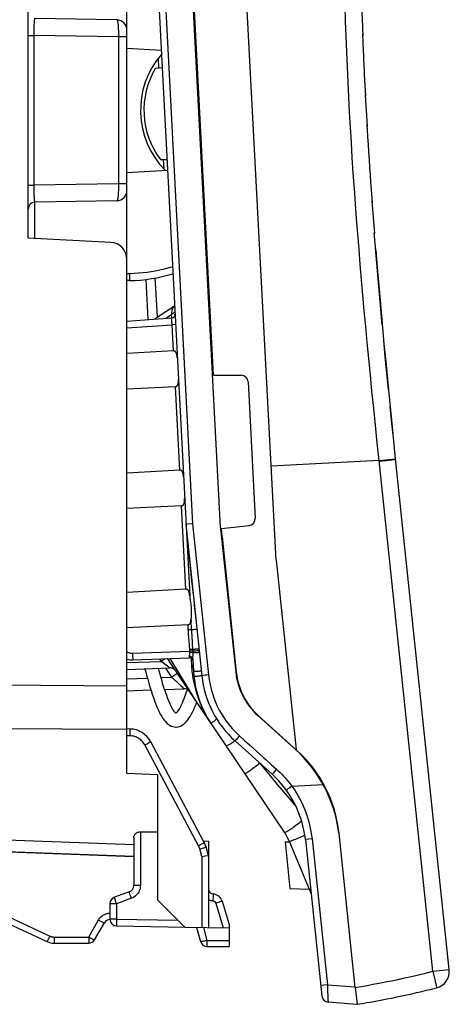
# Model space of a CAD drawing. Units: millimetres. Extents: x -74 to 77, y -17 to 54.
# Drawn here: x 65 to 77, y -17 to 11 of the extents above; entities that cross this region are included whole.
import ezdxf

# ---------------------------------------------------------------- set-up
doc = ezdxf.new("R2010")
doc.units = ezdxf.units.MM
doc.header["$LTSCALE"] = 16.335
doc.layers.get('0').update_dxf_attribs({"linetype": 'CONTINUOUS'})
for name, color, linetype in [('ASSI', 7, 'CONTINUOUS'), ('DRAFT', 7, 'CONTINUOUS'), ('RACCORDO', 7, 'CONTINUOUS')]:
    doc.layers.add(name, color=color, linetype=linetype)

msp = doc.modelspace()

# ---------------------------------------------------------------- linework, layer by layer
at = {"color": 7, "linetype": 'CONTINUOUS'}
for p, q in [((72.118, -4.37), (70.729, 22.124)), ((70.14, 3.749), (70.101, 3.724)), ((72.118, -4.37), (72.702, -9.932)), ((69.172, -9.267), (69.184, -9.267)), ((68.131, -12.342), (68.635, -12.346)), ((64.255, -12.936), (67.935, -13.064)), ((67.431, -15.107), (69.435, -15.142)), ((70.735, -15.164), (70.735, -15.532)), ((74.441, -16.91), (74.494, -17.407))]:
    msp.add_line(p, q, dxfattribs=at)
at = {"color": 250, "linetype": 'CONTINUOUS'}
for p, q in [((75.141, -1.442), (71.973, -1.608)), ((67.431, -14.907), (69.231, -14.938))]:
    msp.add_line(p, q, dxfattribs=at)
at = {"color": 7, "linetype": 'CONTINUOUS'}
for points in [[(68.261, -7.558), (68.279, -7.621), (68.312, -7.743), (68.346, -7.862), (68.379, -7.978), (68.413, -8.091), (68.447, -8.2), (68.481, -8.305), (68.515, -8.405), (68.549, -8.501), (68.583, -8.592), (68.618, -8.677), (68.652, -8.756), (68.687, -8.83), (68.721, -8.897), (68.757, -8.959), (68.792, -9.015), (68.828, -9.065), (68.866, -9.11), (68.904, -9.15), (68.945, -9.184), (68.989, -9.214), (69.035, -9.238), (69.082, -9.254), (69.127, -9.264), (69.172, -9.267)], [(69.182, -8.869), (69.182, -8.869), (69.18, -8.868), (69.175, -8.864), (69.166, -8.857), (69.153, -8.844), (69.137, -8.826), (69.119, -8.803), (69.099, -8.774), (69.078, -8.739), (69.055, -8.699), (69.032, -8.653), (69.007, -8.601), (68.982, -8.544), (68.956, -8.482), (68.93, -8.415), (68.904, -8.344), (68.877, -8.268), (68.85, -8.188), (68.822, -8.104), (68.795, -8.016), (68.767, -7.924), (68.739, -7.828), (68.71, -7.729), (68.681, -7.625), (68.659, -7.544)], [(69.507, -8.167), (69.501, -8.187), (69.47, -8.275), (69.44, -8.357), (69.411, -8.435), (69.382, -8.506), (69.354, -8.57), (69.327, -8.629), (69.301, -8.681), (69.276, -8.726), (69.253, -8.765), (69.231, -8.797), (69.211, -8.823), (69.194, -8.843)], [(69.184, -9.267), (69.233, -9.262), (69.28, -9.25), (69.326, -9.231), (69.371, -9.206), (69.412, -9.176), (69.451, -9.142), (69.488, -9.103), (69.523, -9.059), (69.558, -9.01), (69.593, -8.956), (69.627, -8.896), (69.661, -8.829), (69.696, -8.756), (69.73, -8.678), (69.765, -8.592), (69.786, -8.537)], [(69.194, -8.843), (69.179, -8.856), (69.176, -8.859)]]:
    msp.add_lwpolyline(points, dxfattribs=at)
at = {"color": 250, "linetype": 'CONTINUOUS'}
msp.add_lwpolyline([(74.441, -16.91), (74.613, -16.882), (74.787, -16.852), (74.963, -16.82), (75.142, -16.787), (75.324, -16.752), (75.51, -16.715), (75.7, -16.675), (75.893, -16.633), (76.092, -16.589), (76.296, -16.541), (76.504, -16.491), (76.718, -16.438)], dxfattribs=at)
at = {"color": 7, "linetype": 'CONTINUOUS'}
msp.add_arc((70.285, 8.817), 26.56, 279.1169, 284.2606, dxfattribs=at)
at = {"layer": 'ASSI', "color": 250, "linetype": 'CONTINUOUS'}
for p, q in [((68.131, -12.342), (68.131, -13.919)), ((67.935, -12.725), (62.547, -12.531)), ((68.131, -13.919), (67.935, -13.919)), ((67.397, -14.36), (67.386, -14.329)), ((67.41, -14.396), (67.397, -14.36)), ((67.431, -14.454), (67.41, -14.396)), ((67.868, -14.295), (67.431, -14.454)), ((67.85, -14.247), (67.834, -14.202)), ((67.868, -14.295), (67.85, -14.247)), ((63.738, -14.596), (65.469, -15.404)), ((67.431, -14.454), (67.235, -14.454)), ((67.431, -14.454), (67.431, -14.907)), ((66.612, -15.432), (66.9, -14.932)), ((67.431, -14.907), (67.235, -14.907)), ((67.431, -14.907), (67.43, -14.948)), ((67.43, -14.948), (67.43, -15.007)), ((67.43, -15.007), (67.43, -15.041)), ((67.43, -15.041), (67.43, -15.069)), ((69.983, -15.151), (70.085, -15.532)), ((65.469, -15.404), (65.448, -15.447)), ((65.595, -15.432), (66.612, -15.432)), ((65.595, -15.432), (65.596, -15.48)), ((65.596, -15.48), (65.596, -15.524)), ((65.596, -15.524), (65.597, -15.562)), ((66.612, -15.432), (66.612, -15.48)), ((66.612, -15.48), (66.612, -15.524)), ((66.612, -15.524), (66.613, -15.562)), ((70.085, -15.532), (70.735, -15.532)), ((70.085, -15.532), (70.085, -15.58)), ((70.085, -15.58), (70.085, -15.624)), ((70.085, -15.624), (70.086, -15.662))]:
    msp.add_line(p, q, dxfattribs=at)
at = {"layer": 'ASSI', "color": 7, "linetype": 'CONTINUOUS'}
for p, q in [((67.935, -12.515), (67.935, -13.919)), ((69.981, -12.609), (70.135, -12.614)), ((70.135, -12.614), (70.135, -13.038)), ((67.935, -13.064), (62.535, -12.876)), ((67.803, -14.107), (67.366, -14.266)), ((63.216, -14.555), (65.388, -15.567)), ((67.235, -14.454), (67.235, -14.907)), ((66.788, -15.514), (67.077, -15.014)), ((69.783, -15.148), (69.895, -15.566)), ((70.735, -15.532), (70.735, -15.714)), ((65.599, -15.614), (66.615, -15.614)), ((70.088, -15.714), (70.735, -15.714))]:
    msp.add_line(p, q, dxfattribs=at)
msp.add_lwpolyline([(67.935, -12.515), (67.936, -12.495), (67.94, -12.475), (67.946, -12.457), (67.954, -12.44), (67.964, -12.423), (67.976, -12.408), (67.989, -12.395), (68.003, -12.383), (68.019, -12.372), (68.036, -12.363), (68.055, -12.355), (68.073, -12.349), (68.093, -12.345), (68.112, -12.342), (68.131, -12.342)], dxfattribs=at)
at = {"layer": 'ASSI', "color": 250, "linetype": 'CONTINUOUS'}
for points in [[(67.834, -14.202), (67.821, -14.163), (67.815, -14.147), (67.811, -14.133), (67.807, -14.122), (67.805, -14.114), (67.803, -14.109), (67.803, -14.107)], [(68.131, -13.919), (68.129, -13.96), (68.123, -14), (68.113, -14.038), (68.1, -14.075), (68.082, -14.111), (68.061, -14.145), (68.036, -14.178), (68.008, -14.208), (67.976, -14.235), (67.943, -14.259), (67.907, -14.279), (67.868, -14.295)], [(67.386, -14.329), (67.377, -14.302), (67.374, -14.292), (67.371, -14.283), (67.369, -14.276), (67.367, -14.271), (67.366, -14.267), (67.366, -14.266)], [(66.9, -14.932), (66.917, -14.906), (66.935, -14.882), (66.953, -14.859), (66.973, -14.839), (66.994, -14.821), (67.016, -14.805), (67.038, -14.79), (67.06, -14.778), (67.084, -14.766), (67.108, -14.756), (67.132, -14.748), (67.159, -14.741), (67.186, -14.736), (67.216, -14.733), (67.235, -14.732)], [(66.9, -14.932), (66.922, -14.944), (66.944, -14.956), (66.966, -14.968), (66.986, -14.978), (67.005, -14.988), (67.022, -14.996), (67.037, -15.003), (67.05, -15.008), (67.061, -15.012), (67.069, -15.015), (67.074, -15.015), (67.077, -15.014)], [(67.43, -15.069), (67.43, -15.08), (67.43, -15.089), (67.43, -15.097), (67.43, -15.102), (67.431, -15.105), (67.431, -15.107)], [(65.448, -15.447), (65.429, -15.487), (65.42, -15.505), (65.412, -15.521), (65.405, -15.535), (65.4, -15.546), (65.395, -15.556), (65.391, -15.562), (65.389, -15.566), (65.388, -15.567)], [(65.469, -15.404), (65.478, -15.408), (65.488, -15.412), (65.498, -15.415), (65.507, -15.418), (65.516, -15.421), (65.525, -15.423), (65.534, -15.425), (65.542, -15.427), (65.551, -15.428), (65.559, -15.429), (65.567, -15.43), (65.574, -15.431), (65.582, -15.431), (65.589, -15.432), (65.595, -15.432)], [(65.597, -15.562), (65.597, -15.577), (65.597, -15.59), (65.598, -15.601), (65.598, -15.608), (65.598, -15.613), (65.599, -15.614)], [(66.612, -15.432), (66.634, -15.444), (66.656, -15.456), (66.677, -15.468), (66.697, -15.478), (66.716, -15.488), (66.734, -15.496), (66.749, -15.503), (66.762, -15.509), (66.772, -15.512), (66.78, -15.515), (66.786, -15.515), (66.788, -15.514)], [(66.613, -15.562), (66.613, -15.577), (66.613, -15.59), (66.614, -15.601), (66.614, -15.608), (66.615, -15.613), (66.615, -15.614)], [(70.085, -15.532), (70.06, -15.538), (70.036, -15.544), (70.012, -15.55), (69.99, -15.554), (69.97, -15.559), (69.951, -15.562), (69.935, -15.565), (69.921, -15.567), (69.91, -15.568), (69.902, -15.568), (69.897, -15.567), (69.895, -15.566)], [(70.086, -15.662), (70.086, -15.677), (70.086, -15.691), (70.087, -15.701), (70.087, -15.708), (70.088, -15.713), (70.088, -15.714)]]:
    msp.add_lwpolyline(points, dxfattribs=at)
at = {"layer": 'ASSI', "color": 7, "linetype": 'CONTINUOUS'}
for centre, radius, start, end in [((67.735, -13.919), 0.2, 290, 360), ((67.435, -14.454), 0.2, 110, 180), ((67.25, -15.114), 0.2, 94.3467, 150), ((67.435, -14.907), 0.2, 180, 269), ((65.599, -15.114), 0.5, 245, 270), ((66.615, -15.414), 0.2, 270, 330), ((70.088, -15.514), 0.2, 195, 270)]:
    msp.add_arc(centre, radius, start, end, dxfattribs=at)
at = {"layer": 'DRAFT', "color": 7, "linetype": 'CONTINUOUS'}
for p, q in [((70.281, 1.057), (69.47, 16.535)), ((64.835, 5.088), (64.835, 12.584)), ((67.735, 10.659), (68.739, 10.606)), ((68.579, 10.075), (68.767, 10.088)), ((69.778, 9.892), (69.821, 9.847)), ((69.798, 9.509), (69.84, 9.483)), ((69.912, 8.109), (69.873, 8.079)), ((69.921, 7.933), (69.883, 7.892)), ((68.72, 7.389), (68.908, 7.395)), ((67.735, 7.013), (68.924, 7.075)), ((70.53, -3.687), (70.517, -3.437)), ((67.735, -10.625), (68.635, -10.664)), ((68.635, -10.664), (68.635, -14.342)), ((72.38, -12.642), (72.511, -12.637)), ((72.38, -12.642), (72.524, -14.006)), ((72.524, -14.006), (73.086, -14.025)), ((68.635, -14.342), (69.435, -15.142))]:
    msp.add_line(p, q, dxfattribs=at)
msp.add_arc((70.635, 8.836), 2.4, 148.9135, 217.0865, dxfattribs=at)
at = {"layer": 'RACCORDO', "color": 7, "linetype": 'CONTINUOUS'}
for p, q in [((67.735, -10.625), (67.735, 28.296)), ((68.095, 22.898), (69.579, -5.415)), ((69.206, 20.803), (70.465, -3.215)), ((74.628, 11.97), (74.644, 11.472)), ((67.44, 11.491), (65.031, 11.533)), ((74.642, 11.524), (74.661, 11.019)), ((74.658, 11.078), (74.678, 10.572)), ((74.676, 10.63), (74.697, 10.131)), ((74.695, 10.182), (74.717, 9.69)), ((74.715, 9.736), (74.739, 9.248)), ((74.737, 9.293), (74.762, 8.806)), ((74.76, 8.851), (74.787, 8.363)), ((74.784, 8.409), (74.814, 7.917)), ((74.81, 7.968), (74.842, 7.47)), ((74.838, 7.528), (74.871, 7.023)), ((74.867, 7.081), (74.902, 6.578)), ((74.898, 6.629), (74.934, 6.132)), ((67.44, 6.181), (65.031, 6.139)), ((74.931, 6.171), (74.967, 5.687)), ((74.966, 5.702), (75.003, 5.221)), ((75.043, 4.728), (75.002, 5.243)), ((64.835, 5.088), (67.261, 4.961)), ((67.815, 3.837), (67.735, 3.836)), ((68.62, 2.762), (69.133, 3.095)), ((67.735, 2.651), (69.053, 2.743)), ((70.201, 2.596), (70.162, 2.571)), ((69.104, 1.772), (67.735, 1.694)), ((70.281, 1.057), (71.093, 1.057)), ((71.293, 0.867), (71.503, -3.143)), ((69.159, 0.721), (67.735, 0.654)), ((77.202, -16.387), (75.626, -1.392)), ((69.287, -1.723), (67.735, -1.812)), ((69.342, -2.774), (67.735, -2.85)), ((69.665, -3.301), (69.469, -3.317)), ((69.469, -3.317), (69.936, -7.76)), ((70.469, -3.262), (70.931, -7.655)), ((70.517, -3.437), (71.324, -3.352)), ((70.53, -3.687), (70.948, -7.66)), ((69.47, -5.218), (67.735, -5.318)), ((69.53, -6.269), (67.735, -6.354)), ((67.909, -7.298), (69.576, -7.24)), ((69.676, -7.273), (69.695, -7.637)), ((67.735, -7.576), (68.998, -7.532)), ((69.168, -7.621), (69.171, -7.621)), ((69.217, -7.694), (69.168, -7.621)), ((72.363, -12.357), (69.217, -7.694)), ((67.735, -8.202), (68.44, -8.177)), ((68.842, -8.163), (69.407, -8.143)), ((69.729, -8.451), (69.726, -8.447)), ((72.669, -9.912), (71.581, -8.932)), ((71.598, -8.938), (72.729, -9.956)), ((67.827, -9.326), (67.735, -9.325)), ((70.008, -12.66), (68.433, -9.698)), ((70.912, -9.676), (72, -10.655)), ((74.441, -16.91), (73.965, -12.382)), ((72.505, -12.622), (73.144, -14.164)), ((72.976, -12.571), (73.459, -17.161)), ((70.135, -13.038), (70.061, -12.789)), ((70.037, -13.053), (70.12, -13.041)), ((70.12, -13.041), (70.133, -13.038)), ((70.133, -13.038), (70.135, -13.038)), ((70.135, -13.038), (70.135, -15.154)), ((70.532, -14.381), (70.735, -15.064)), ((69.435, -15.142), (70.735, -15.164)), ((70.735, -15.064), (70.735, -15.164)), ((73.644, -17.339), (74.489, -17.398))]:
    msp.add_line(p, q, dxfattribs=at)
at = {"layer": 'RACCORDO', "color": 250, "linetype": 'CONTINUOUS'}
for p, q in [((68.402, 20.805), (69.665, -3.301)), ((64.835, 11.035), (65, 11.035)), ((67.487, 10.992), (65, 11.035)), ((67.487, 10.992), (67.487, 6.68)), ((67.735, 10.992), (67.487, 10.992)), ((68.649, 10.355), (68.664, 10.081)), ((68.804, 7.392), (68.819, 7.119)), ((67.487, 6.68), (65, 6.637)), ((67.735, 6.68), (67.487, 6.68)), ((64.835, 6.637), (65, 6.637)), ((65.031, 5.077), (65.031, 6.139)), ((70.09, 4.715), (70.051, 4.69)), ((67.822, 4.037), (67.735, 4.036)), ((68.359, 2.694), (68.296, 3.872)), ((68.56, 3.912), (68.576, 3.619)), ((68.576, 3.619), (68.622, 2.763)), ((70.169, 3.196), (70.13, 3.177)), ((68.874, 2.73), (68.964, 2.789)), ((68.964, 2.789), (69.049, 2.844)), ((69.049, 2.844), (69.067, 2.859)), ((69.054, 2.743), (69.049, 2.844)), ((69.055, 2.716), (69.054, 2.73)), ((69.056, 2.698), (69.055, 2.716)), ((69.059, 2.645), (69.056, 2.698)), ((67.735, 2.45), (69.064, 2.543)), ((69.162, 2.548), (69.064, 2.543)), ((69.104, 1.772), (69.064, 2.543)), ((69.287, -1.723), (69.159, 0.721)), ((75.141, -1.442), (75.626, -1.392)), ((76.718, -16.438), (75.141, -1.442)), ((75.144, -1.468), (75.628, -1.417)), ((69.47, -5.218), (69.342, -2.774)), ((69.665, -3.301), (70.131, -7.739)), ((69.534, -6.317), (69.53, -6.269)), ((69.548, -6.541), (69.534, -6.317)), ((69.617, -6.102), (69.621, -6.17)), ((69.647, -6.597), (69.632, -6.35)), ((69.635, -6.411), (69.54, -6.417)), ((69.561, -6.731), (69.548, -6.541)), ((69.659, -6.79), (69.647, -6.597)), ((69.57, -6.862), (69.561, -6.731)), ((69.58, -6.995), (69.57, -6.862)), ((69.676, -7.04), (69.659, -6.79)), ((67.735, -7.057), (67.747, -7.063)), ((67.747, -7.063), (67.735, -7.087)), ((67.899, -7.098), (69.583, -7.04)), ((67.899, -7.098), (67.901, -7.15)), ((67.901, -7.15), (67.903, -7.198)), ((67.903, -7.198), (67.905, -7.24)), ((69.576, -7.218), (69.575, -7.199)), ((69.673, -6.988), (69.58, -6.995)), ((69.583, -7.04), (69.58, -6.995)), ((69.676, -7.033), (69.583, -7.04)), ((69.677, -7.051), (69.676, -7.04)), ((69.676, -7.225), (69.678, -7.162)), ((69.677, -7.063), (69.677, -7.051)), ((67.735, -7.376), (68.747, -7.341)), ((68.747, -7.341), (68.7, -7.271)), ((68.81, -7.299), (68.747, -7.341)), ((68.773, -7.36), (68.747, -7.341)), ((68.862, -7.428), (68.773, -7.36)), ((68.86, -7.265), (68.81, -7.299)), ((68.936, -7.269), (68.931, -7.262)), ((69.028, -7.407), (68.936, -7.269)), ((68.979, -7.517), (68.97, -7.51)), ((69.298, -7.74), (69.006, -7.26)), ((69.085, -7.492), (69.028, -7.407)), ((69.618, -7.248), (69.623, -7.324)), ((69.623, -7.324), (69.628, -7.425)), ((69.055, -7.806), (68.874, -7.537)), ((69.118, -7.763), (69.055, -7.806)), ((69.17, -7.727), (69.118, -7.763)), ((69.196, -7.709), (69.17, -7.727)), ((69.652, -7.684), (69.658, -7.733)), ((69.938, -7.76), (69.936, -7.76)), ((70.033, -7.749), (69.938, -7.76)), ((70.081, -7.744), (70.033, -7.749)), ((70.131, -7.739), (70.081, -7.744)), ((63.635, -8.031), (67.735, -8.057)), ((67.735, -7.852), (68.337, -7.831)), ((68.735, -7.817), (69.055, -7.806)), ((69.074, -7.824), (69.055, -7.806)), ((69.164, -7.909), (69.074, -7.824)), ((69.212, -7.955), (69.164, -7.909)), ((69.237, -7.979), (69.212, -7.955)), ((69.284, -8.024), (69.237, -7.979)), ((69.326, -8.064), (69.284, -8.024)), ((69.727, -8.447), (69.726, -8.447)), ((69.788, -8.533), (69.74, -8.465)), ((69.925, -8.73), (69.788, -8.533)), ((69.985, -8.817), (69.925, -8.73)), ((70.053, -8.914), (69.985, -8.817)), ((70.038, -8.887), (70.053, -8.914)), ((70.053, -8.914), (70.065, -8.935)), ((70.114, -9.017), (70.127, -9.037)), ((70.152, -9.078), (70.169, -9.104)), ((63.635, -9.31), (67.735, -9.334)), ((67.827, -9.526), (67.735, -9.525)), ((67.827, -9.526), (67.828, -9.475)), ((67.828, -9.426), (67.828, -9.385)), ((67.828, -9.475), (67.828, -9.426)), ((71.043, -9.527), (71.193, -9.663)), ((68.26, -9.791), (68.326, -9.756)), ((69.835, -12.753), (68.26, -9.791)), ((68.326, -9.756), (68.383, -9.726)), ((68.383, -9.726), (68.41, -9.711)), ((70.95, -9.632), (70.929, -9.655)), ((70.977, -9.601), (70.95, -9.632)), ((71.193, -9.663), (71.336, -9.791)), ((71.336, -9.791), (71.751, -10.165)), ((71.751, -10.165), (71.822, -10.229)), ((72.037, -10.611), (72.017, -10.635)), ((72.065, -10.581), (72.037, -10.611)), ((71.946, -10.7), (72.153, -10.95)), ((72.153, -10.95), (72.334, -11.166)), ((72.578, -11.004), (73.497, -10.956)), ((72.466, -11.086), (72.441, -11.105)), ((72.517, -11.049), (72.466, -11.086)), ((72.578, -11.004), (72.517, -11.049)), ((69.901, -12.718), (69.958, -12.688)), ((69.958, -12.688), (69.985, -12.673)), ((72.96, -12.446), (72.909, -12.469)), ((73.172, -12.55), (72.976, -12.571)), ((73.172, -12.55), (73.622, -16.838)), ((69.835, -12.753), (69.901, -12.718)), ((69.873, -12.846), (69.922, -12.832)), ((69.938, -13.067), (69.873, -12.846)), ((69.922, -12.832), (70.022, -12.801)), ((70.022, -12.801), (70.047, -12.794)), ((69.938, -13.067), (69.938, -15.15)), ((70.262, -14.315), (70.257, -14.367)), ((70.265, -14.267), (70.262, -14.315)), ((70.269, -14.226), (70.265, -14.267)), ((70.416, -14.416), (70.344, -14.438)), ((70.344, -14.438), (70.558, -15.161)), ((70.494, -14.393), (70.416, -14.416)), ((70.518, -14.386), (70.494, -14.393)), ((76.718, -16.438), (77.202, -16.387)), ((73.622, -16.838), (73.427, -16.859)), ((73.622, -16.838), (74.436, -16.895)), ((73.622, -16.838), (73.63, -17.044)), ((73.63, -17.044), (73.634, -17.15)), ((73.634, -17.15), (73.64, -17.285)), ((73.64, -17.285), (73.642, -17.319))]:
    msp.add_line(p, q, dxfattribs=at)
for points in [[(75.141, -1.442), (75.087, -0.921), (75.034, -0.409), (74.983, 0.095), (74.933, 0.589), (74.885, 1.074), (74.839, 1.553), (74.794, 2.025), (74.75, 2.49), (74.708, 2.951), (74.667, 3.408), (74.627, 3.86), (74.589, 4.31), (74.552, 4.758), (74.516, 5.204), (74.482, 5.65), (74.448, 6.097), (74.416, 6.543), (74.385, 6.99), (74.356, 7.439), (74.328, 7.888), (74.301, 8.335), (74.276, 8.78), (74.253, 9.223), (74.231, 9.667), (74.211, 10.109), (74.192, 10.552), (74.174, 11), (74.158, 11.455), (74.142, 11.915)], [(65.031, 11.533), (65.028, 11.531), (65.025, 11.526), (65.022, 11.517), (65.02, 11.504), (65.017, 11.488), (65.015, 11.469), (65.012, 11.448), (65.01, 11.424), (65.008, 11.398), (65.007, 11.372), (65.005, 11.344), (65.004, 11.316), (65.003, 11.289), (65.002, 11.261), (65.001, 11.203)], [(67.44, 11.491), (67.444, 11.489), (67.449, 11.484), (67.453, 11.475), (67.457, 11.462), (67.461, 11.446), (67.464, 11.428), (67.468, 11.406), (67.471, 11.382), (67.474, 11.356), (67.476, 11.33), (67.479, 11.302), (67.48, 11.274), (67.482, 11.246), (67.483, 11.218), (67.484, 11.189), (67.485, 11.16), (67.486, 11.13), (67.487, 11.098), (67.487, 11.064), (67.487, 11.029), (67.487, 10.992)], [(65.001, 11.203), (65, 11.173), (65, 11.141), (65, 11.108), (65, 6.637)], [(67.487, 6.68), (67.487, 6.638), (67.487, 6.596), (67.486, 6.555), (67.485, 6.515), (67.484, 6.476), (67.483, 6.438), (67.481, 6.403), (67.479, 6.37), (67.476, 6.34), (67.474, 6.313), (67.471, 6.289), (67.468, 6.269), (67.466, 6.251), (67.463, 6.235), (67.46, 6.222), (67.457, 6.21), (67.454, 6.2), (67.451, 6.192), (67.447, 6.186), (67.444, 6.182), (67.44, 6.181)], [(65, 6.637), (65, 6.595), (65, 6.554), (65, 6.513), (65.001, 6.473), (65.002, 6.434), (65.003, 6.397), (65.004, 6.362), (65.005, 6.329), (65.007, 6.299), (65.008, 6.272), (65.01, 6.248), (65.012, 6.227), (65.014, 6.209), (65.016, 6.193), (65.018, 6.18), (65.02, 6.168), (65.022, 6.158), (65.024, 6.15), (65.026, 6.144), (65.029, 6.14), (65.031, 6.139)], [(69.073, 4.243), (69.01, 4.222), (68.793, 4.162), (68.565, 4.114), (68.327, 4.077), (68.08, 4.051), (67.822, 4.037)], [(67.815, 3.837), (67.816, 3.839), (67.817, 3.844), (67.819, 3.852), (67.82, 3.864), (67.821, 3.879), (67.821, 3.896), (67.822, 3.916), (67.822, 3.937), (67.822, 3.961), (67.822, 3.985), (67.822, 4.011), (67.822, 4.037)], [(69.071, 3.013), (69.059, 2.982), (69.05, 2.949), (69.046, 2.915), (69.045, 2.879), (69.049, 2.844)], [(69.067, 2.859), (69.097, 2.885), (69.121, 2.904)], [(69.133, 3.093), (69.13, 3.09), (69.107, 3.068), (69.088, 3.042), (69.071, 3.013)], [(69.121, 2.904), (69.13, 2.912), (69.136, 2.917), (69.141, 2.92), (69.142, 2.922)], [(69.054, 2.73), (69.054, 2.735), (69.054, 2.74), (69.053, 2.742), (69.053, 2.743)], [(69.064, 2.543), (69.063, 2.561), (69.059, 2.645)], [(69.469, -3.317), (69.494, -3.575), (69.518, -3.827), (69.542, -4.072), (69.566, -4.311), (69.59, -4.543), (69.613, -4.769), (69.636, -4.99), (69.659, -5.204)], [(69.659, -5.204), (69.696, -5.542), (69.71, -5.67), (69.724, -5.795), (69.738, -5.919), (69.752, -6.041), (69.767, -6.16)], [(69.632, -6.35), (69.622, -6.191), (69.621, -6.17)], [(69.793, -6.4), (69.775, -6.402), (69.757, -6.404), (69.74, -6.406), (69.723, -6.408), (69.707, -6.409), (69.693, -6.41), (69.679, -6.411), (69.667, -6.412), (69.656, -6.412), (69.648, -6.412), (69.641, -6.411), (69.635, -6.411)], [(67.747, -7.063), (67.762, -7.071), (67.776, -7.077), (67.792, -7.083), (67.808, -7.088), (67.824, -7.092), (67.842, -7.095), (67.86, -7.097), (67.879, -7.098), (67.899, -7.098)], [(69.575, -7.199), (69.575, -7.192), (69.575, -7.184), (69.576, -7.176), (69.576, -7.167), (69.581, -7.126)], [(69.676, -7.273), (69.674, -7.259), (69.669, -7.246), (69.661, -7.234), (69.651, -7.224), (69.639, -7.215), (69.624, -7.207), (69.609, -7.202), (69.592, -7.199), (69.575, -7.199)], [(69.576, -7.24), (69.576, -7.24), (69.576, -7.239), (69.576, -7.238), (69.576, -7.236), (69.576, -7.233), (69.576, -7.231), (69.576, -7.227), (69.576, -7.218)], [(69.581, -7.126), (69.583, -7.114), (69.584, -7.103), (69.584, -7.091), (69.585, -7.079)], [(69.585, -7.079), (69.585, -7.075), (69.585, -7.071), (69.585, -7.067), (69.585, -7.063), (69.584, -7.059), (69.584, -7.054), (69.584, -7.05), (69.584, -7.045), (69.583, -7.04)], [(69.678, -7.092), (69.673, -7.09), (69.666, -7.088), (69.657, -7.086), (69.647, -7.084), (69.636, -7.082), (69.624, -7.081), (69.612, -7.08), (69.598, -7.079), (69.585, -7.079)], [(69.854, -6.975), (69.834, -6.978), (69.814, -6.98), (69.795, -6.982), (69.777, -6.983), (69.759, -6.985), (69.742, -6.986), (69.727, -6.987), (69.713, -6.988), (69.7, -6.988), (69.689, -6.989), (69.68, -6.989), (69.673, -6.988)], [(69.859, -7.027), (69.839, -7.029), (69.819, -7.031), (69.8, -7.033), (69.781, -7.035), (69.764, -7.037), (69.747, -7.038), (69.731, -7.039), (69.717, -7.04), (69.704, -7.04), (69.693, -7.04), (69.684, -7.04), (69.676, -7.04)], [(69.676, -7.273), (69.676, -7.262), (69.676, -7.251), (69.676, -7.239), (69.676, -7.225)], [(69.678, -7.092), (69.678, -7.087), (69.678, -7.081), (69.678, -7.075), (69.677, -7.063)], [(69.865, -7.079), (69.844, -7.082), (69.824, -7.084), (69.804, -7.086), (69.785, -7.088), (69.767, -7.089), (69.75, -7.09), (69.734, -7.091), (69.719, -7.092), (69.707, -7.093), (69.695, -7.093), (69.686, -7.093), (69.678, -7.092)], [(69.678, -7.162), (69.678, -7.145), (69.678, -7.128), (69.678, -7.11), (69.678, -7.092)], [(67.905, -7.24), (67.906, -7.257), (67.906, -7.271), (67.907, -7.283), (67.908, -7.291), (67.909, -7.296), (67.909, -7.298)], [(68.97, -7.51), (68.932, -7.481), (68.862, -7.428)], [(69.171, -7.621), (69.17, -7.62), (69.168, -7.616), (69.164, -7.61), (69.085, -7.492)], [(69.628, -7.425), (69.641, -7.448), (69.653, -7.47), (69.663, -7.493), (69.672, -7.517), (69.679, -7.54), (69.685, -7.564), (69.69, -7.588), (69.693, -7.612), (69.695, -7.637)], [(69.628, -7.425), (69.632, -7.479), (69.636, -7.532), (69.64, -7.584)], [(68.998, -7.532), (68.997, -7.532), (68.995, -7.53), (68.992, -7.527), (68.979, -7.517)], [(69.217, -7.694), (69.216, -7.695), (69.212, -7.698), (69.205, -7.703), (69.196, -7.709)], [(69.726, -8.447), (69.581, -8.207), (69.298, -7.74)], [(69.64, -7.584), (69.646, -7.635), (69.652, -7.684)], [(69.658, -7.733), (69.666, -7.781), (69.673, -7.827), (69.682, -7.873)], [(69.922, -7.626), (69.898, -7.629), (69.874, -7.632), (69.851, -7.634), (69.829, -7.636), (69.808, -7.638), (69.788, -7.639), (69.77, -7.641), (69.753, -7.641), (69.738, -7.642), (69.726, -7.642), (69.715, -7.642), (69.707, -7.641), (69.7, -7.64), (69.697, -7.638), (69.695, -7.637)], [(69.936, -7.76), (69.911, -7.764), (69.887, -7.768), (69.864, -7.772), (69.841, -7.775), (69.82, -7.778), (69.8, -7.78), (69.782, -7.783), (69.765, -7.784), (69.75, -7.786), (69.737, -7.786), (69.727, -7.787), (69.718, -7.786), (69.712, -7.786), (69.708, -7.785), (69.707, -7.783)], [(70.131, -7.739), (70.151, -7.882), (70.176, -8.021), (70.207, -8.156), (70.245, -8.287), (70.289, -8.414), (70.337, -8.537), (70.391, -8.656), (70.449, -8.771), (70.513, -8.883), (70.581, -8.992), (70.655, -9.099), (70.738, -9.206), (70.831, -9.313), (70.932, -9.42), (71.043, -9.527)], [(69.392, -8.128), (69.383, -8.12), (69.326, -8.064)], [(69.682, -7.873), (69.69, -7.918), (69.699, -7.962), (69.709, -8.005), (69.719, -8.047), (69.729, -8.088), (69.739, -8.128), (69.75, -8.168), (69.761, -8.207), (69.772, -8.245), (69.784, -8.282), (69.796, -8.319), (69.808, -8.354), (69.82, -8.39), (69.832, -8.424), (69.845, -8.458)], [(69.407, -8.143), (69.406, -8.142), (69.403, -8.14), (69.392, -8.128)], [(69.74, -8.465), (69.734, -8.456), (69.729, -8.45), (69.727, -8.447)], [(69.845, -8.458), (69.858, -8.492), (69.871, -8.525), (69.884, -8.558), (69.897, -8.59), (69.911, -8.622), (69.925, -8.653), (69.938, -8.684), (69.952, -8.714), (69.966, -8.744), (69.981, -8.773), (69.995, -8.802)], [(69.995, -8.802), (70.009, -8.83), (70.024, -8.859), (70.038, -8.887)], [(70.045, -8.893), (70.046, -8.895), (70.047, -8.897), (70.048, -8.9), (70.049, -8.902), (70.05, -8.904), (70.051, -8.907), (70.052, -8.909), (70.052, -8.912), (70.053, -8.914)], [(70.065, -8.935), (70.077, -8.956), (70.089, -8.976)], [(70.089, -8.976), (70.101, -8.997), (70.114, -9.017)], [(70.127, -9.038), (70.135, -9.051), (70.152, -9.078)], [(70.169, -9.104), (70.178, -9.118), (70.195, -9.144)], [(70.373, -9.032), (70.349, -9.051), (70.327, -9.069), (70.305, -9.086), (70.286, -9.101), (70.268, -9.115), (70.252, -9.126), (70.238, -9.136), (70.227, -9.145), (70.217, -9.151), (70.21, -9.155), (70.206, -9.157), (70.204, -9.157)], [(67.828, -9.385), (67.828, -9.368), (67.828, -9.353), (67.828, -9.342), (67.828, -9.333), (67.827, -9.328), (67.827, -9.326)], [(68.26, -9.791), (68.239, -9.757), (68.216, -9.724), (68.193, -9.695), (68.167, -9.668), (68.141, -9.644), (68.113, -9.623), (68.086, -9.604), (68.058, -9.587), (68.029, -9.573), (67.999, -9.56), (67.969, -9.549), (67.936, -9.54), (67.902, -9.534), (67.865, -9.529), (67.827, -9.526)], [(71.043, -9.527), (71.025, -9.546), (70.977, -9.601)], [(68.41, -9.711), (68.42, -9.705), (68.427, -9.701), (68.432, -9.699), (68.433, -9.698)], [(70.912, -9.676), (70.878, -9.7), (70.845, -9.723), (70.813, -9.744), (70.784, -9.763), (70.756, -9.779), (70.731, -9.793), (70.709, -9.804), (70.69, -9.812), (70.674, -9.817), (70.662, -9.819), (70.653, -9.818), (70.647, -9.814)], [(70.929, -9.655), (70.922, -9.664), (70.916, -9.67), (70.913, -9.674), (70.912, -9.676)], [(71.638, -10.329), (71.602, -10.359), (71.566, -10.388), (71.53, -10.416), (71.495, -10.444), (71.461, -10.47), (71.428, -10.495), (71.396, -10.518), (71.366, -10.54), (71.338, -10.559), (71.312, -10.577), (71.288, -10.592), (71.267, -10.605), (71.248, -10.616), (71.233, -10.624), (71.219, -10.63), (71.209, -10.633), (71.202, -10.634), (71.199, -10.631)], [(71.638, -10.329), (71.805, -10.532), (71.946, -10.7)], [(71.822, -10.229), (71.972, -10.365), (72.05, -10.435), (72.13, -10.507)], [(72.017, -10.635), (72.009, -10.643), (72.004, -10.65), (72.001, -10.654), (72, -10.655)], [(72.13, -10.507), (72.113, -10.526), (72.065, -10.581)], [(72.13, -10.507), (72.182, -10.554), (72.234, -10.604), (72.284, -10.654), (72.333, -10.706), (72.381, -10.759), (72.43, -10.815), (72.479, -10.875), (72.528, -10.938), (72.578, -11.004)], [(72.334, -11.166), (72.52, -11.387), (72.709, -11.612)], [(72.441, -11.105), (72.431, -11.112), (72.425, -11.117), (72.421, -11.12), (72.42, -11.121)], [(72.578, -11.004), (72.655, -11.115), (72.727, -11.228), (72.793, -11.342), (72.854, -11.458), (72.91, -11.576), (72.961, -11.699), (73.009, -11.825), (73.052, -11.956), (73.09, -12.093), (73.122, -12.239), (73.15, -12.391), (73.172, -12.55)], [(72.867, -12.027), (72.824, -12.062), (72.781, -12.096), (72.739, -12.129), (72.699, -12.16), (72.659, -12.189), (72.622, -12.217), (72.586, -12.243), (72.552, -12.266), (72.52, -12.287), (72.491, -12.306), (72.465, -12.322), (72.441, -12.335), (72.42, -12.346), (72.402, -12.354), (72.387, -12.359), (72.376, -12.361), (72.368, -12.361), (72.363, -12.357)], [(69.985, -12.673), (69.995, -12.667), (70.002, -12.663), (70.006, -12.66), (70.008, -12.66)], [(72.909, -12.469), (72.86, -12.491), (72.812, -12.512), (72.768, -12.532), (72.726, -12.55), (72.687, -12.566), (72.651, -12.581), (72.619, -12.593), (72.591, -12.603), (72.566, -12.612), (72.545, -12.618), (72.529, -12.623), (72.517, -12.625), (72.509, -12.624), (72.505, -12.622)], [(69.873, -12.846), (69.87, -12.836), (69.866, -12.826), (69.863, -12.816), (69.859, -12.806), (69.855, -12.796), (69.85, -12.786), (69.846, -12.775), (69.84, -12.764), (69.835, -12.753)], [(70.047, -12.794), (70.055, -12.791), (70.059, -12.79), (70.061, -12.789)], [(70.135, -14.332), (70.154, -14.341), (70.173, -14.349), (70.193, -14.355), (70.214, -14.36), (70.235, -14.364)], [(70.235, -14.364), (70.262, -14.367), (70.268, -14.368), (70.272, -14.369), (70.277, -14.37), (70.282, -14.372), (70.286, -14.374), (70.29, -14.375), (70.294, -14.377), (70.297, -14.379), (70.301, -14.381), (70.304, -14.383), (70.307, -14.385), (70.31, -14.388), (70.313, -14.39), (70.315, -14.392), (70.318, -14.394), (70.32, -14.397), (70.322, -14.399), (70.325, -14.402), (70.327, -14.404), (70.329, -14.407), (70.331, -14.41), (70.333, -14.413), (70.335, -14.416), (70.336, -14.419), (70.338, -14.422), (70.34, -14.426), (70.341, -14.43), (70.343, -14.434), (70.344, -14.438)], [(70.271, -14.167), (70.272, -14.169), (70.272, -14.174), (70.271, -14.183), (70.271, -14.194), (70.27, -14.209), (70.269, -14.226)], [(70.532, -14.381), (70.531, -14.382), (70.526, -14.383), (70.518, -14.386)], [(76.718, -16.438), (76.728, -16.48), (76.738, -16.522), (76.749, -16.563), (76.759, -16.604), (76.768, -16.643), (76.777, -16.68), (76.786, -16.716), (76.793, -16.75), (76.801, -16.781), (76.807, -16.81), (76.818, -16.858)], [(76.818, -16.858), (76.822, -16.878), (76.825, -16.894), (76.827, -16.907), (76.828, -16.916), (76.829, -16.922), (76.828, -16.924)], [(73.642, -17.319), (73.643, -17.33), (73.643, -17.337), (73.644, -17.339)]]:
    msp.add_lwpolyline(points, dxfattribs=at)
at = {"layer": 'RACCORDO', "color": 7, "linetype": 'CONTINUOUS'}
for points in [[(75.235, 2.535), (75.193, 2.995), (75.152, 3.451), (75.112, 3.902), (75.074, 4.351), (75.037, 4.798)], [(75.043, 4.728), (75.085, 4.218), (75.131, 3.69), (75.179, 3.145), (75.231, 2.576), (75.286, 1.984), (75.346, 1.368), (75.409, 0.724), (75.477, 0.048), (75.549, -0.657)], [(68.553, 2.708), (68.559, 2.714), (68.579, 2.731), (68.599, 2.747), (68.62, 2.762)], [(75.418, 0.637), (75.37, 1.121), (75.323, 1.599), (75.278, 2.07)], [(69.213, 1.569), (69.212, 1.586), (69.211, 1.602), (69.209, 1.617), (69.207, 1.632), (69.205, 1.646), (69.202, 1.659), (69.199, 1.672), (69.195, 1.684), (69.191, 1.695), (69.187, 1.706), (69.182, 1.716), (69.177, 1.726), (69.17, 1.735), (69.164, 1.744), (69.157, 1.751), (69.149, 1.758), (69.141, 1.763), (69.132, 1.768), (69.123, 1.77), (69.113, 1.772), (69.104, 1.772)], [(69.159, 0.721), (69.169, 0.722), (69.178, 0.725), (69.186, 0.729), (69.195, 0.734), (69.202, 0.741), (69.209, 0.748), (69.216, 0.756), (69.222, 0.765), (69.227, 0.775), (69.231, 0.786), (69.235, 0.796), (69.238, 0.808), (69.241, 0.82), (69.243, 0.832), (69.245, 0.845), (69.246, 0.859), (69.247, 0.873), (69.247, 0.887), (69.247, 0.903), (69.247, 0.918), (69.246, 0.935)], [(75.626, -1.392), (75.571, -0.871), (75.518, -0.359), (75.467, 0.144)], [(69.396, -1.926), (69.395, -1.91), (69.394, -1.894), (69.392, -1.878), (69.39, -1.864), (69.388, -1.85), (69.385, -1.836), (69.382, -1.824), (69.378, -1.811), (69.374, -1.8), (69.37, -1.789), (69.365, -1.779), (69.36, -1.769), (69.354, -1.76), (69.347, -1.751), (69.34, -1.744), (69.332, -1.737), (69.324, -1.732), (69.315, -1.728), (69.306, -1.725), (69.297, -1.723), (69.287, -1.723)], [(69.342, -2.774), (69.352, -2.773), (69.361, -2.77), (69.37, -2.766), (69.378, -2.761), (69.386, -2.755), (69.393, -2.747), (69.399, -2.739), (69.405, -2.73), (69.41, -2.72), (69.414, -2.71), (69.418, -2.699), (69.421, -2.687), (69.424, -2.676), (69.426, -2.663), (69.428, -2.65), (69.429, -2.637), (69.43, -2.622), (69.43, -2.608), (69.43, -2.593), (69.43, -2.577), (69.429, -2.56)], [(69.565, -5.319), (69.562, -5.307), (69.558, -5.295), (69.553, -5.284), (69.548, -5.274), (69.543, -5.264), (69.537, -5.255), (69.53, -5.247), (69.523, -5.239), (69.515, -5.233), (69.507, -5.227), (69.498, -5.223), (69.489, -5.22), (69.48, -5.218), (69.47, -5.218)], [(69.579, -5.421), (69.578, -5.405), (69.577, -5.389), (69.575, -5.374), (69.573, -5.359), (69.571, -5.345), (69.568, -5.331), (69.565, -5.319)], [(69.579, -5.418), (69.582, -5.453), (69.586, -5.49), (69.591, -5.528), (69.597, -5.568), (69.604, -5.608), (69.609, -5.651), (69.615, -5.697), (69.619, -5.744), (69.622, -5.793), (69.623, -5.844), (69.623, -5.897)], [(69.623, -5.897), (69.621, -6.001), (69.619, -6.052), (69.617, -6.102)], [(69.53, -6.269), (69.54, -6.268), (69.549, -6.265), (69.558, -6.261), (69.566, -6.256), (69.574, -6.25), (69.581, -6.242), (69.587, -6.234), (69.593, -6.225), (69.598, -6.215), (69.602, -6.205), (69.605, -6.194), (69.609, -6.182), (69.611, -6.17), (69.613, -6.157), (69.615, -6.144), (69.616, -6.13), (69.617, -6.116), (69.617, -6.102)], [(69.027, -7.534), (69.011, -7.533), (68.995, -7.532)], [(69.171, -7.621), (69.157, -7.603), (69.142, -7.587), (69.124, -7.572), (69.105, -7.56), (69.085, -7.549), (69.064, -7.541), (69.042, -7.536), (69.02, -7.533), (68.998, -7.532)], [(69.168, -7.621), (69.157, -7.606), (69.145, -7.592), (69.132, -7.58), (69.118, -7.57), (69.104, -7.56), (69.089, -7.552), (69.074, -7.546), (69.059, -7.541), (69.043, -7.537), (69.027, -7.534)], [(69.726, -8.447), (69.728, -8.449), (69.729, -8.452), (69.73, -8.454), (69.732, -8.456), (69.733, -8.458), (69.734, -8.46), (69.735, -8.461), (69.736, -8.463), (69.737, -8.464), (69.737, -8.465), (69.738, -8.467)], [(69.75, -8.483), (69.747, -8.479), (69.744, -8.474), (69.741, -8.47), (69.738, -8.465), (69.735, -8.46), (69.732, -8.456), (69.729, -8.451)], [(69.938, -13.067), (69.964, -13.064), (70.037, -13.053)]]:
    msp.add_lwpolyline(points, dxfattribs=at)
for centre, radius, start, end in [((67.435, 11.191), 0.3, 0, 89), ((70.635, 8.836), 2.5, 139.0572, 224.6859), ((67.435, 6.481), 0.3, 271, 360), ((65.035, 5.939), 0.2, 91, 180), ((67.235, 4.461), 0.5, 0, 87), ((67.735, 8.437), 4.6, 300.3998, 300.9652), ((67.735, 8.437), 4.6, 271, 287.0565), ((69.046, 2.843), 0.1, 274, 3), ((71.093, 0.857), 0.2, 3, 90), ((71.303, -3.153), 0.2, 276, 3), ((71.364, -3.168), 0.9, 183, 186), ((67.892, -6.798), 0.5, 251.6915, 272), ((69.58, -7.34), 0.1, 3, 92), ((72.691, -7.48), 3, 183, 214), ((72.92, -7.446), 3, 186, 228), ((72.92, -7.446), 2, 186, 228), ((72.937, -7.451), 2, 186, 228), ((69.414, -8.343), 0.2, 34, 92), ((67.815, -10.026), 0.7, 28, 89), ((69.993, -12.885), 4, 7.206, 48), ((70.186, -12.78), 3.8, 6, 48), ((69.993, -12.885), 3, 6, 48), ((71.119, -13.196), 1.5, 22.5, 34), ((69.39, -12.988), 0.7, 16.5, 28), ((70.285, -14.018), 0.15, 180, 264.9125), ((70.245, -14.466), 0.3, 16.5, 84.9125), ((76.705, -16.439), 0.5, 284.2606, 6), ((73.658, -17.14), 0.2, 186, 266)]:
    msp.add_arc(centre, radius, start, end, dxfattribs=at)

doc.saveas('drawing.dxf')
